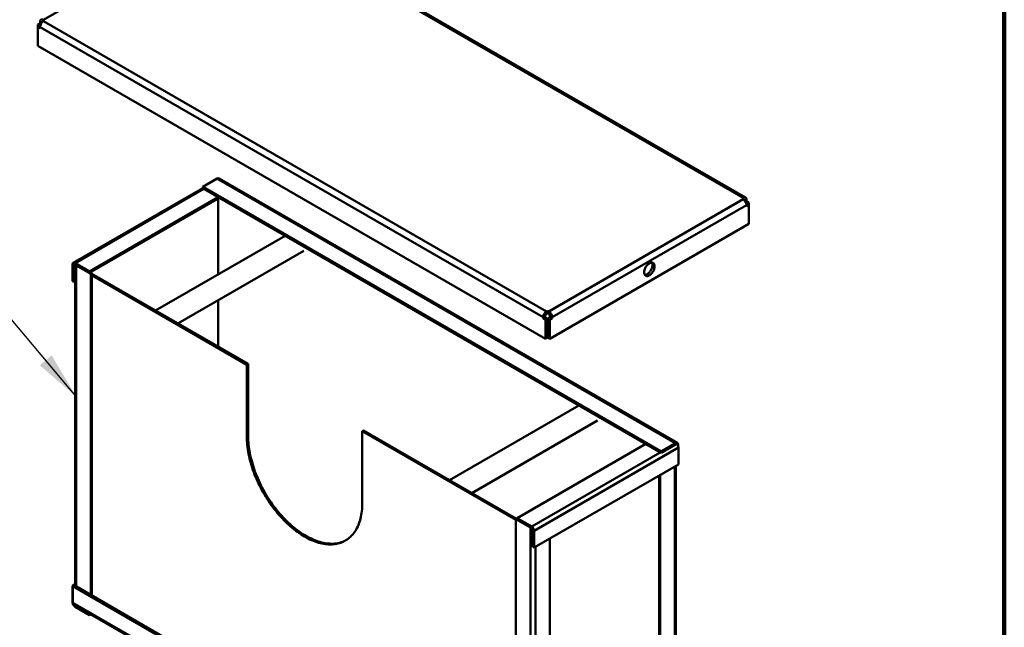
# Model space of a CAD drawing. Units: inches. Extents: x 2 to 101, y 1 to 131.
# Drawn here: x 76 to 101, y 92 to 108 of the extents above; entities that cross this region are included whole.
import ezdxf

# ---------------------------------------------------------------- set-up
doc = ezdxf.new("R2010")
doc.units = ezdxf.units.IN
doc.header["$LTSCALE"] = 12
doc.header["$MEASUREMENT"] = 0
doc.dimstyles.new('SLDDIMSTYLE0', dxfattribs={"dimtxt": 0.18, "dimasz": 1.2, "dimexe": 0, "dimexo": 0.0625, "dimgap": 0, "dimtad": 0, "dimtih": 1, "dimtoh": 1, "dimdec": 0, "dimrnd": 1e-09, "dimzin": 0, "dimdsep": 46, "dimlunit": 5, "dimtxsty": 'Standard', "dimsah": 1, "dimcen": 0.09, "dimadec": 0, "dimazin": 0, "dimtfac": 1.2, "dimtdec": 0, "dimtofl": 0, "dimtmove": 0, "dimatfit": 3, "dimfxl": 0, "dimfrac": 2, "dimtolj": 1, "dimtzin": 0, "dimarcsym": 0})

msp = doc.modelspace()

# ---------------------------------------------------------------- linework, layer by layer
at = {"color": 7, "linetype": 'Continuous', "lineweight": 100}
msp.add_line((100.78125, 0.75), (100.78125, 131.25), dxfattribs=at)
at = {"color": 7, "linetype": 'Continuous', "lineweight": 50}
for p, q in [((81.4158368, 110.5748731), (76.5014801, 107.7378754)), ((94.1815185, 103.2374256), (81.4713091, 110.5748732)), ((94.2431634, 103.2435318), (81.532954, 110.5809795)), ((76.4105251, 107.5890359), (76.3550525, 107.5570123)), ((76.3550525, 107.5570123), (76.3550525, 107.0773156)), ((76.4142936, 107.5228132), (76.3550525, 107.5570123)), ((76.3550527, 107.6213004), (76.414294, 107.6554997)), ((76.3550527, 107.6213004), (76.3550527, 107.5570105)), ((76.4105248, 107.5892771), (76.3550527, 107.6213004)), ((76.4105248, 107.5892771), (76.4202621, 107.5948984)), ((76.4105248, 107.5892771), (76.4105248, 107.5890357)), ((76.4177425, 107.5848693), (76.4105251, 107.5890359)), ((89.1245029, 100.2173926), (76.4142936, 107.5548403)), ((76.4142936, 107.5228132), (76.4142936, 107.5548403)), ((76.414294, 107.6875268), (76.414294, 107.6554997)), ((76.4398229, 107.6407622), (76.414294, 107.6554997)), ((76.5292162, 107.7218637), (76.5014798, 107.7058518)), ((76.5014798, 107.7058518), (89.2116892, 100.3684042)), ((76.5014801, 107.7378754), (76.5292162, 107.7218637)), ((89.1837439, 99.6714697), (76.3550525, 107.0773156)), ((80.5262078, 103.5146746), (80.8922416, 103.7259814)), ((80.5262078, 103.5146746), (92.1086173, 96.828292)), ((80.5262078, 103.5146746), (80.5262078, 103.4780546)), ((80.8922416, 103.7259814), (92.4746511, 97.0395988)), ((92.5194975, 97.0440409), (80.937088, 103.7304235)), ((80.526208, 103.4841356), (77.2526591, 101.594356)), ((80.5262078, 103.4780546), (92.1086173, 96.7916719)), ((80.9132428, 103.254624), (77.6635392, 101.37861)), ((80.9449617, 103.236312), (77.6635392, 101.3419871)), ((80.916107, 101.2997667), (80.916107, 103.2196555)), ((89.2671615, 100.3684043), (94.1815182, 103.2054021)), ((94.2687043, 103.0543906), (89.3543476, 100.2173929)), ((94.1537822, 103.2214137), (94.1815185, 103.2374256)), ((94.1815182, 103.2054021), (94.1537822, 103.2214137)), ((94.2431757, 103.1403124), (94.2687048, 103.15505)), ((94.2627357, 103.0944487), (94.2724732, 103.0888273)), ((94.2724735, 103.0885861), (94.2652561, 103.0844195)), ((94.3279456, 103.0565628), (94.2687043, 103.0223635)), ((94.2687043, 103.0543906), (94.2687043, 103.0223635)), ((94.2687048, 103.15505), (94.2687048, 103.1870771)), ((94.2687048, 103.15505), (94.3279458, 103.1208509)), ((94.2724732, 103.0888273), (94.3279458, 103.1208509)), ((94.2724732, 103.0888273), (94.2724732, 103.0885859)), ((94.2724735, 103.0885861), (94.3279456, 103.0565628)), ((94.3279456, 103.0565628), (94.3279456, 102.5768661)), ((94.3279458, 103.1208509), (94.3279458, 103.056561)), ((94.3279456, 102.5768661), (89.2951063, 99.6714698)), ((82.6078141, 102.2763676), (79.3350272, 100.3870279)), ((79.8975727, 100.0622771), (83.0800355, 101.8994738)), ((77.2657916, 101.534979), (77.2340782, 101.5532867)), ((77.2340782, 101.1306054), (77.2340782, 101.5532867)), ((77.2657916, 101.1122977), (77.2657916, 101.534979)), ((77.2975057, 101.5899167), (77.6635392, 101.37861)), ((77.2975057, 101.5899167), (77.2975057, 101.5532938)), ((77.2975057, 101.5532938), (77.6635392, 101.3419871)), ((77.3015149, 101.5509805), (77.3015149, 93.4283387)), ((77.3277871, 101.5275458), (77.6938213, 101.3162388)), ((77.6635392, 101.3419871), (77.6635392, 101.37861)), ((77.6880926, 101.3561618), (77.7255351, 101.3345468)), ((77.7255351, 101.3345468), (77.6938213, 101.3162388)), ((77.6938213, 101.3162388), (77.6938213, 93.2018646)), ((81.6712968, 99.0383282), (77.7255347, 101.3161681)), ((77.7255351, 101.3345468), (77.7255351, 93.1835568)), ((81.639583, 99.0200202), (77.7255351, 101.279552)), ((77.2340782, 101.1306054), (77.2657916, 101.1122977)), ((77.3015146, 101.1329201), (77.2657916, 101.1122977)), ((80.916107, 99.4742908), (80.916107, 100.6502644)), ((89.2116892, 100.3684042), (89.2394255, 100.384416)), ((89.2116892, 100.3043471), (89.2116892, 100.3684042)), ((89.2116892, 100.3043471), (89.2394255, 100.3203589)), ((89.2394255, 100.384416), (89.2671615, 100.3684043)), ((89.2394255, 100.3203589), (89.2394255, 100.384416)), ((89.2394255, 100.3203589), (89.2671615, 100.3043473)), ((89.2671615, 100.3043473), (89.2671615, 100.3684043)), ((89.1799754, 100.2494162), (89.1245029, 100.2173926)), ((89.1245029, 100.2173926), (89.1245029, 100.1853655)), ((89.1799754, 100.2173891), (89.1245029, 100.1853655)), ((89.1837439, 100.1511664), (89.1245029, 100.1853655)), ((89.1799754, 100.2494162), (89.1799754, 100.2173891)), ((89.2392164, 100.18319), (89.1799754, 100.2173891)), ((89.2392164, 100.18319), (89.1837439, 100.1511664)), ((89.1837439, 100.1511664), (89.1837439, 99.6714697)), ((89.2392164, 100.18319), (89.2392164, 99.7034934)), ((89.2988756, 100.2173891), (89.2396343, 100.1831898)), ((89.2396343, 100.1831898), (89.2951063, 100.1511665)), ((89.2396343, 100.1831898), (89.2396343, 99.7034932)), ((89.3543476, 100.1853658), (89.2951063, 100.1511665)), ((89.2951063, 100.1511665), (89.2951063, 99.6714698)), ((89.2988756, 100.2494162), (89.3543476, 100.2173929)), ((89.2988756, 100.2173891), (89.2988756, 100.2494162)), ((89.2988756, 100.2173891), (89.3543476, 100.1853658)), ((89.3543476, 100.1853658), (89.3543476, 100.2173929)), ((89.2392164, 99.7034934), (89.1837439, 99.6714697)), ((89.2396343, 99.7034932), (89.2951063, 99.6714698)), ((81.6712968, 99.0383282), (81.639583, 99.0200202)), ((81.6712968, 99.0383282), (81.6712968, 97.2194844)), ((81.639583, 99.0200202), (81.639583, 97.2011764)), ((90.0324353, 97.990225), (86.7596484, 96.1008853)), ((87.3221939, 95.7761346), (90.5046567, 97.6133312)), ((84.5881122, 97.3544865), (84.5563984, 97.3361785)), ((88.438733, 95.0949545), (84.5563984, 97.3361785)), ((84.5563984, 95.5173348), (84.5563984, 97.3361785)), ((88.454529, 95.1224515), (84.5881122, 97.3544865)), ((81.6712968, 97.2194844), (81.639583, 97.2011764)), ((88.4718786, 95.1390885), (91.7215823, 97.0151025)), ((88.9013397, 94.81792), (92.5473591, 96.9227222)), ((92.1086173, 96.828292), (92.4746511, 97.0395988)), ((92.1086173, 96.7916719), (92.4746511, 97.0029787)), ((92.1086173, 96.828292), (92.1086173, 96.7916719)), ((92.4746511, 97.0029787), (92.4746511, 97.0395988)), ((92.5380786, 97.0029717), (92.5380786, 96.9662252)), ((92.5473591, 96.5000409), (92.5473591, 96.9227222)), ((88.9013397, 94.3952387), (92.5473591, 96.5000409)), ((92.4799221, 88.7994203), (92.4799221, 96.461111)), ((92.0559021, 96.2163292), (92.0559021, 88.5546399)), ((92.0876162, 96.2346382), (92.0876162, 88.5729475)), ((88.4387327, 95.1133335), (88.4704464, 95.1316415)), ((88.4387327, 95.1133335), (88.4387327, 86.9989593)), ((88.4387327, 95.1133335), (88.8047668, 94.9020265)), ((88.4704464, 95.1316415), (88.4718788, 95.1308146)), ((88.8379122, 94.9277818), (88.4718786, 95.1390885)), ((88.4718786, 95.1024656), (88.4718786, 95.1390885)), ((88.8379122, 94.8911589), (88.4718786, 95.1024656)), ((88.8379122, 94.8911589), (88.8379122, 94.9277818)), ((88.9013397, 94.81792), (88.8696263, 94.8362278)), ((88.8696263, 94.4135465), (88.8696263, 94.8362278)), ((88.9013397, 94.3952387), (88.9013397, 94.81792)), ((89.2976557, 94.6240283), (89.2976557, 86.9623376)), ((88.9013397, 94.3952387), (88.8696263, 94.4135465)), ((77.2340782, 93.4323004), (77.3015149, 93.4712308)), ((77.2340782, 93.4323004), (77.2447858, 93.426119)), ((77.2340782, 93.4323004), (77.2340782, 93.0096177)), ((77.2433585, 93.4252953), (77.2750723, 93.4436032)), ((88.825768, 86.7389126), (77.2433585, 93.4252953)), ((77.2433585, 93.4252953), (77.2433585, 93.0026125)), ((88.8574817, 86.7572206), (77.2750723, 93.4436032)), ((77.2960785, 93.4314769), (77.3015146, 93.4346151)), ((88.825768, 86.3162299), (77.2433585, 93.0026125)), ((77.2619397, 92.9615435), (88.8443492, 86.2751608)), ((77.2975057, 92.9363803), (77.6635392, 92.7250736)), ((77.2975057, 92.9363803), (77.2975057, 92.8997573)), ((77.2975057, 92.8997573), (77.6635392, 92.6884506)), ((77.6635392, 92.7250736), (77.6675516, 92.7273899)), ((77.6635392, 92.7250736), (77.6635392, 92.6884506)), ((77.6635392, 92.6884506), (77.6992705, 92.7090779))]:
    msp.add_line(p, q, dxfattribs=at)
at = {"color": 8, "linetype": 'Continuous', "lineweight": 50}
for p, q in [((76.4552708, 107.6638714), (76.414294, 107.6875268)), ((76.5014801, 107.7058511), (76.5014801, 107.7378754)), ((80.5472093, 103.4659307), (77.2975057, 101.5899167)), ((94.1815185, 103.2054013), (94.1815185, 103.2374256)), ((94.2277276, 103.1634215), (94.2687048, 103.1870771)), ((77.2975105, 101.5532899), (77.2657916, 101.534979)), ((77.3349475, 101.5316794), (77.3277871, 101.5275458)), ((77.3277871, 101.5275458), (77.3277871, 93.4131716)), ((88.8379122, 94.9277818), (92.0876158, 96.8037958)), ((92.5380786, 97.0029717), (92.5231062, 96.9943283)), ((92.4536499, 96.445945), (92.4536499, 88.7842543)), ((88.8047668, 94.9020265), (88.8119272, 94.9061601)), ((88.8047668, 94.9020265), (88.8047668, 86.7876522)), ((88.9316218, 94.4127214), (88.9316218, 86.7510307)), ((77.2340782, 93.0096177), (77.243359, 93.00426)), ((77.2975057, 92.9363803), (77.3015181, 92.9386966))]:
    msp.add_line(p, q, dxfattribs=at)
at = {"color": 7, "linetype": 'Continuous', "lineweight": 50, "flags": 128}
for points in [[(77.2340782, 101.5532867), (77.2348591, 101.5642953), (77.2371826, 101.5741289), (77.2409913, 101.5825502), (77.2461914, 101.5893464), (77.2526553, 101.5943553), (77.2602237, 101.5974504), (77.2687099, 101.5985556), (77.2779055, 101.5976475), (77.2875833, 101.5947423), (77.2975057, 101.5899167)], [(91.6789434, 101.3538316), (91.6796461, 101.3699792), (91.6817468, 101.3867671), (91.6852232, 101.4040158), (91.6900384, 101.4215459), (91.6961413, 101.4391699), (91.7034674, 101.456698), (91.711939, 101.4739504), (91.7214662, 101.4907373), (91.731948, 101.5068883), (91.7432734, 101.5222242), (91.7553223, 101.5365895), (91.767967, 101.5498272), (91.7810734, 101.5617966), (91.7945026, 101.5723773), (91.8081122, 101.5814498), (91.8217581, 101.5889221), (91.8352955, 101.5947136), (91.8485809, 101.5987617), (91.8614735, 101.6010251), (91.8738367, 101.6014797), (91.8855393, 101.6001217), (91.8964574, 101.5969628), (91.9064752, 101.5920395), (91.9154865, 101.5854), (91.9233958, 101.5771212), (91.9301193, 101.5672841), (91.9355857, 101.555994), (91.9397369, 101.5433757), (91.9425291, 101.5295561), (91.9439327, 101.5146877), (91.9439327, 101.4989256), (91.9425291, 101.4824366), (91.9397369, 101.4653932), (91.9355857, 101.447982), (91.9301193, 101.4303806), (91.9233958, 101.4127807), (91.9154865, 101.39537), (91.9064752, 101.3783262), (91.8964574, 101.3618367), (91.8855393, 101.346072), (91.8738367, 101.3312024), (91.8614735, 101.3173828), (91.8485809, 101.3047607), (91.8352955, 101.2934697), (91.8217581, 101.2836314), (91.8081122, 101.2753485), (91.7945026, 101.2687076), (91.7810734, 101.2637804), (91.767967, 101.2606204), (91.7553223, 101.2592589), (91.7432734, 101.2597129), (91.731948, 101.2619727), (91.7214662, 101.2660216), (91.711939, 101.2718086), (91.7034674, 101.27928), (91.6961413, 101.2883496), (91.6900384, 101.2989272), (91.6852232, 101.3108949), (91.6817468, 101.3241328), (91.6796461, 101.3384953), (91.6789434, 101.3538316)], [(91.8733367, 101.6014969), (91.8746473, 101.5993074), (91.8801136, 101.5880174), (91.8842649, 101.5753991), (91.8870571, 101.5615795), (91.8884606, 101.546711), (91.8884606, 101.5309489), (91.8870571, 101.51446), (91.8842649, 101.4974165), (91.8801136, 101.4800053), (91.8746473, 101.462404), (91.8679238, 101.4448041), (91.8600145, 101.4273934), (91.8510032, 101.4103496), (91.8409854, 101.3938601), (91.8300673, 101.3780953), (91.8183646, 101.3632257), (91.8060014, 101.3494061), (91.7931088, 101.3367841), (91.7798234, 101.3254931), (91.766286, 101.3156547), (91.7526402, 101.3073718), (91.7390305, 101.3007309), (91.7256013, 101.2958038), (91.7124949, 101.2926437), (91.6998503, 101.2912822), (91.6942436, 101.2912647)], [(81.639583, 97.2011764), (81.6402747, 97.1489138), (81.6423491, 97.0959033), (81.6458043, 97.0421948), (81.6506369, 96.9878362), (81.6568426, 96.9328833), (81.6644152, 96.8773857), (81.6733475, 96.8213962), (81.6836314, 96.7649685), (81.6952567, 96.708156), (81.7082128, 96.6510134), (81.722487, 96.5935928), (81.738066, 96.5359507), (81.754935, 96.4781402), (81.773078, 96.4202179), (81.7924776, 96.362237), (81.8131158, 96.3042539), (81.8349726, 96.2463231), (81.8580275, 96.1884983), (81.8822586, 96.1308367), (81.9076428, 96.0733903), (81.9341562, 96.0162161), (81.9617736, 95.9593675), (81.9904687, 95.9028983), (82.0202144, 95.8468617), (82.0509824, 95.7913098), (82.0827436, 95.7362984), (82.1154678, 95.6818778), (82.149124, 95.6280991), (82.1836802, 95.5750136), (82.2191037, 95.5226735), (82.2553609, 95.4711253), (82.2924174, 95.4204207), (82.330238, 95.3706056), (82.3687869, 95.3217296), (82.4080274, 95.2738369), (82.4479225, 95.2269731), (82.4884341, 95.1811848), (82.529524, 95.1365127), (82.5711531, 95.0930009), (82.6132819, 95.0506909), (82.6558705, 95.0096216), (82.6988785, 94.969832), (82.7422651, 94.9313615), (82.7859891, 94.8942441), (82.830009, 94.8585179), (82.8742831, 94.8242142), (82.9187695, 94.7913674), (82.9634258, 94.7600062), (83.0082098, 94.7301636), (83.053079, 94.7018655), (83.0979907, 94.6751395), (83.1429025, 94.6500115), (83.1877716, 94.6265048), (83.2325556, 94.6046409), (83.277212, 94.584443), (83.3216983, 94.565927), (83.3659724, 94.5491128), (83.4099924, 94.5340146), (83.4537164, 94.5206495), (83.497103, 94.5090268), (83.5401109, 94.4991604), (83.5826995, 94.491058), (83.6248284, 94.4847271), (83.6664575, 94.480175), (83.7075473, 94.4774057), (83.748059, 94.4764203), (83.7879541, 94.4772222), (83.8271946, 94.4798088), (83.8657435, 94.4841772), (83.9035641, 94.4903255), (83.9406205, 94.4982457), (83.9768777, 94.5079321), (84.0123012, 94.5193732), (84.0468575, 94.5325608), (84.0805136, 94.547481), (84.1132378, 94.564119), (84.144999, 94.5824598), (84.175767, 94.6024877), (84.2055128, 94.6241806), (84.2342079, 94.6475191), (84.2618252, 94.6724814), (84.2883386, 94.6990439), (84.3137229, 94.7271823), (84.3379539, 94.7568673), (84.3610089, 94.7880734), (84.3828657, 94.8207688), (84.4035038, 94.8549236), (84.4229035, 94.8905062), (84.4410465, 94.927481), (84.4579154, 94.9658151), (84.4734945, 95.00547), (84.4877686, 95.04641), (84.5007247, 95.0885937), (84.51235, 95.1319841), (84.5226339, 95.1765382), (84.5315663, 95.2222146), (84.5391388, 95.2689691), (84.5453445, 95.3167571), (84.5501772, 95.365536), (84.5536324, 95.4152552), (84.5557068, 95.4658707), (84.5563984, 95.5173348)], [(81.6712968, 97.2194844), (81.6719884, 97.1672218), (81.6740628, 97.1142112), (81.677518, 97.0605027), (81.6823507, 97.0061442), (81.6885563, 96.9511913), (81.6961289, 96.8956936), (81.7050613, 96.8397042), (81.7153452, 96.7832765), (81.7269704, 96.7264639), (81.7399266, 96.6693214), (81.7542007, 96.6119008), (81.7697798, 96.5542587), (81.7866487, 96.4964481), (81.8047917, 96.4385258), (81.8241914, 96.3805449), (81.8448295, 96.3225618), (81.8666863, 96.2646311), (81.8897413, 96.2068063), (81.9139723, 96.1491447), (81.9393566, 96.0916983), (81.96587, 96.0345241), (81.9934873, 95.9776755), (82.0221824, 95.9212063), (82.0519282, 95.8651696), (82.0826962, 95.8096178), (82.1144574, 95.7546063), (82.1471815, 95.7001858), (82.1808377, 95.646407), (82.2153939, 95.5933216), (82.2508174, 95.5409815), (82.2870747, 95.4894333), (82.3241311, 95.4387286), (82.3619517, 95.3889136), (82.4005006, 95.3400376), (82.4397411, 95.2921448), (82.4796362, 95.2452811), (82.5201479, 95.1994928), (82.5612377, 95.1548207), (82.6028668, 95.1113089), (82.6449957, 95.0689989), (82.6875842, 95.0279295), (82.7305922, 94.9881399), (82.7739788, 94.9496695), (82.8177028, 94.912552), (82.8617227, 94.8768258), (82.9059969, 94.8425222), (82.9504832, 94.8096754), (82.9951396, 94.7783142), (83.0399236, 94.7484715), (83.0847927, 94.7201735), (83.1297045, 94.6934475), (83.1746162, 94.6683195), (83.2194854, 94.6448127), (83.2642694, 94.6229488), (83.3089257, 94.602751), (83.353412, 94.5842349), (83.3976862, 94.5674207), (83.4417061, 94.5523226), (83.4854301, 94.5389574), (83.5288167, 94.5273348), (83.5718247, 94.5174684), (83.6144133, 94.509366), (83.6565421, 94.5030351), (83.6981712, 94.498483), (83.7392611, 94.4957137), (83.7797727, 94.4947283), (83.8196678, 94.4955301), (83.8589083, 94.4981167), (83.8974572, 94.5024851), (83.9352778, 94.5086334), (83.9723343, 94.5165536), (84.0085915, 94.5262401), (84.044015, 94.5376811), (84.0785712, 94.5508688), (84.1122274, 94.5657889), (84.1448919, 94.5823953)], [(92.4746511, 97.0395988), (92.4845734, 97.0444272), (92.4942512, 97.0473296), (92.5034466, 97.0482405), (92.5119328, 97.0471353), (92.5195011, 97.0440372), (92.525965, 97.0390312), (92.5311654, 97.0322323), (92.5349742, 97.0238138), (92.5372976, 97.0139803), (92.5380786, 97.0029717)]]:
    msp.add_lwpolyline(points, dxfattribs=at)
at = {"color": 7, "linetype": 'Continuous', "lineweight": 50}
for centre, radius, start, end in [((76.4674444, 107.6961512), 0.0538455, 50.79475111, 189.21670888), ((76.6035805, 107.54623), 0.1894827, 122.60465301, 177.39552392), ((80.91847, 103.6897866), 0.0446989, 65.38481754, 125.92866912), ((94.0794197, 103.0457816), 0.1894803, 2.60409697, 57.39566708), ((94.215554, 103.1957009), 0.0538458, 350.78402155, 129.20469553), ((77.2851254, 101.538116), 0.0195866, 50.79641477, 189.21628399), ((77.3530592, 101.5762599), 0.0548793, 210.29027878, 242.58039445), ((89.3137899, 100.2087823), 0.1894827, 122.60465301, 177.39552392), ((89.2488315, 100.2462831), 0.0689273, 122.6062382, 177.39473527), ((89.165063, 100.2087839), 0.1894803, 2.60409697, 57.39566708), ((89.2300181, 100.2462823), 0.0689288, 2.6058891, 57.39346197), ((92.4894887, 96.9796262), 0.0276675, 90.42393403, 122.43093004), ((92.4070987, 96.9155668), 0.1404428, 2.92041145, 45.84405372), ((88.8611614, 95.0046295), 0.11708, 241.20510999, 259.99113055), ((88.7646147, 94.8122238), 0.1368436, 2.38566989, 57.61335665), ((88.8007715, 94.8330955), 0.068926, 2.6047002, 57.39465087), ((77.3708066, 93.0153173), 0.1368471, 182.38705309, 237.61262252), ((77.2871055, 92.9976674), 0.0440256, 173.55065716, 235.13697718), ((77.3279283, 92.98663), 0.0587416, 218.67175168, 238.80808294)]:
    msp.add_arc(centre, radius, start, end, dxfattribs=at)

# ---------------------------------------------------------------- leaders
at = {"color": 7, "linetype": 'Continuous', "lineweight": 18}
msp.add_leader([(77.3277873, 98.2118794), (72.8897638, 103.496063), (69.9370079, 103.496063)], dimstyle='SLDDIMSTYLE0', dxfattribs=at)

doc.saveas('drawing.dxf')
